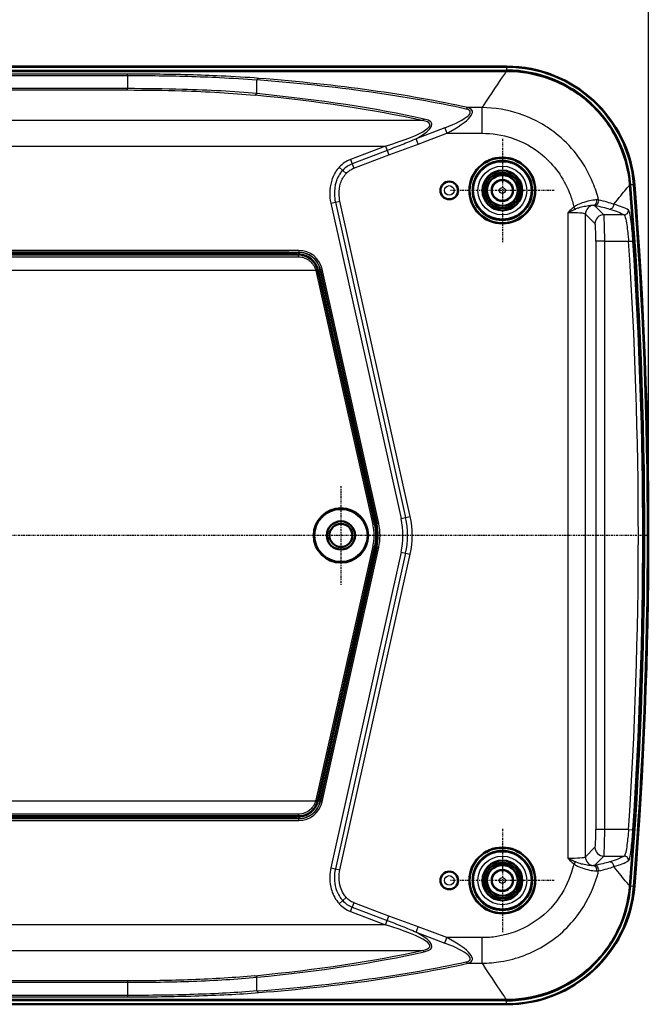
# Model space of a CAD drawing. Units: millimetres. Extents: x 1 to 840, y 1 to 593.
# Drawn here: x 192 to 263, y 423 to 534 of the extents above; entities that cross this region are included whole.
import ezdxf

# ---------------------------------------------------------------- set-up
doc = ezdxf.new("R2010")
doc.units = ezdxf.units.MM
doc.linetypes.add('CHAIN', pattern=[0.3543, 0.2362, -0.0295, 0.0591, -0.0295])
doc.linetypes.add('DASH_DOT', pattern=[0.37, 0.24, -0.06, 0.01, -0.06])
for name, color, linetype, lineweight in [('Bemaßung (ISO)', 1, 'Continuous', 25), ('Mittellinie (ISO)', 1, 'DASH_DOT', 25), ('Mittelpunktmarkierung (ISO)', 1, 'DASH_DOT', 25), ('Sichtbar (ISO)', 7, 'Continuous', 50), ('Sichtbar schmal (ISO)', 1, 'Continuous', 25)]:
    doc.layers.add(name, color=color, linetype=linetype, lineweight=lineweight)
doc.styles.add('3_5', font='isocpeur.ttf', dxfattribs={"width": 1.1})
doc.dimstyles.new('18-Bopla 3_5', dxfattribs={"dimtxt": 3.5, "dimasz": 2.5, "dimexe": 1, "dimexo": 0, "dimgap": 0.2, "dimtad": 1, "dimdec": 6, "dimrnd": 1e-08, "dimtxsty": '3_5', "dimcen": 0.09, "dimdle": 7, "dimclrd": 1, "dimclre": 1, "dimclrt": 5, "dimadec": 6, "dimazin": 2, "dimtfac": 0.714286, "dimtdec": 3, "dimtmove": 0, "dimatfit": 3, "dimfxl": 1, "dimtolj": 1, "dimlwd": 25, "dimlwe": 25, "dimarcsym": 0})

# ---------------------------------------------------------------- blocks, each defined once
blk = doc.blocks.new('*D16')
at = {"layer": 'Bemaßung (ISO)', "color": 1, "linetype": 'Continuous', "lineweight": 25}
for p, q in [((61.73, 475.58), (61.73, 538.58)), ((262.73, 475.58), (262.73, 538.58)), ((64.23, 537.58), (260.23, 537.58))]:
    blk.add_line(p, q, dxfattribs=at)
at = {"layer": 'Bemaßung (ISO)', "color": 1, "linetype": 'Continuous'}
for points in [[(64.23, 538), (64.23, 537.16), (61.73, 537.58)], [(260.23, 538), (260.23, 537.16), (262.73, 537.58)]]:
    blk.add_solid(points, dxfattribs=at)
at = {"layer": 'Defpoints', "color": 0, "linetype": 'Continuous'}
for p in [(262.73, 537.58), (61.73, 475.58), (262.73, 475.58)]:
    blk.add_point(p, dxfattribs=at)
at = {"layer": 'Bemaßung (ISO)', "color": 5, "linetype": 'Continuous', "lineweight": 25, "insert": (158.95, 537.78), "char_height": 3.5, "attachment_point": 7, "style": '3_5'}
blk.add_mtext('\\A1;201', dxfattribs=at)

msp = doc.modelspace()

# ---------------------------------------------------------------- linework, layer by layer
at = {"layer": 'Mittellinie (ISO)', "linetype": 'CHAIN'}
msp.add_line((262.5042017, 475.5788889), (61.876046, 475.5788889), dxfattribs=at)
at = {"layer": 'Mittelpunktmarkierung (ISO)', "linetype": 'CHAIN'}
for p, q in [((246.2252656, 520.4309932), (246.2252656, 508.7267845)), ((252.07737, 514.5788889), (240.3731613, 514.5788889)), ((227.9752656, 481.1507061), (227.9752656, 470.0070717)), ((233.5470828, 475.5788889), (222.4034485, 475.5788889)), ((246.2252656, 442.4309932), (246.2252656, 430.7267845)), ((252.07737, 436.5788889), (240.3731613, 436.5788889))]:
    msp.add_line(p, q, dxfattribs=at)
at = {"layer": 'Sichtbar (ISO)'}
for p, q in [((246.715639, 528.0788889), (77.7348922, 528.0788889)), ((246.6979171, 528.5788889), (77.7526142, 528.5788889)), ((152.3752656, 507.5538889), (222.0752656, 507.5538889)), ((223.1752656, 507.3288889), (151.2752656, 507.3288889)), ((231.8350217, 476.841084), (225.3703876, 505.5727913)), ((225.3703876, 445.5849865), (231.8350217, 474.3166938)), ((151.2752656, 443.8288889), (223.1752656, 443.8288889)), ((222.0752656, 443.6038889), (152.3752656, 443.6038889)), ((77.7348922, 423.0788889), (246.715639, 423.0788889)), ((77.7526142, 422.5788889), (246.6979171, 422.5788889))]:
    msp.add_line(p, q, dxfattribs=at)
for centre, radius in [((246.2252656, 514.5788889), 3.7244352), ((246.2252656, 514.5788889), 3.7), ((246.2252656, 514.5788889), 3.3521044), ((246.2252656, 514.5788889), 2.25), ((246.2252656, 514.5788889), 2), ((240.2252656, 514.5788889), 1), ((246.2252656, 514.5788889), 1.75), ((246.2252656, 514.5788889), 1.7412731), ((246.2252656, 514.5788889), 1.2), ((227.9752656, 475.5788889), 3.0718172), ((227.9752656, 475.5788889), 1.6), ((227.9752656, 475.5788889), 1.3), ((246.2252656, 436.5788889), 3.7244352), ((246.2252656, 436.5788889), 3.7), ((246.2252656, 436.5788889), 3.3521044), ((246.2252656, 436.5788889), 2.25), ((246.2252656, 436.5788889), 2), ((240.2252656, 436.5788889), 1), ((246.2252656, 436.5788889), 1.75), ((246.2252656, 436.5788889), 1.7412731), ((246.2252656, 436.5788889), 1.2)]:
    msp.add_circle(centre, radius, dxfattribs=at)
for centre, radius, start, end in [((246.6979171, 514.0788889), 14.5, 4.543623927, 90), ((-237.7747344, 475.5788889), 500, 355.454286826, 4.545713174), ((-237.7747344, 475.5788889), 500.5, 355.456376073, 4.543623927), ((222.0752656, 505.0788889), 2.475, 65.380022671, 90), ((223.1752656, 505.0788889), 2.25, 12.680383492, 90), ((226.2252656, 475.5788889), 5.75, 347.319616508, 12.680383492), ((223.1752656, 446.0788889), 2.25, 270, 347.319616508), ((222.0752656, 446.0788889), 2.475, 270, 294.619977329), ((246.6979171, 437.0788889), 14.5, 270, 355.456376073)]:
    msp.add_arc(centre, radius, start, end, dxfattribs=at)
for points, knots in [([(260.6524747, 515.2061172), (260.5079264, 517.0242311), (260.0097599, 518.7965612), (258.3624551, 522.0465534), (257.2306335, 523.4934009), (254.593719, 525.7696196), (253.1503553, 526.6229001), (250.0309261, 527.7823124), (248.3799632, 528.0788889), (246.715639, 528.0788889)], [0, 0, 0, 0, 0.5471553066, 0.5471553066, 1.0931342564, 1.0931342564, 1.5922498868, 1.5922498868, 2.0915527868, 2.0915527868, 2.0915527868, 2.0915527868]), ([(246.715639, 423.0788889), (248.5394408, 423.0788889), (250.3456476, 423.4350251), (253.7160309, 424.8195655), (255.2481235, 425.8332118), (257.7261681, 428.2814651), (258.6911082, 429.6525935), (260.0940859, 432.6702714), (260.5205677, 434.2925473), (260.6524747, 435.9516606)], [0, 0, 0, 0, 0.547140527, 0.547140527, 1.0931475102, 1.0931475102, 1.5922388128, 1.5922388128, 2.0915463616, 2.0915463616, 2.0915463616, 2.0915463616])]:
    msp.add_open_spline(points, degree=3, knots=knots, dxfattribs=at)
at = {"layer": 'Sichtbar schmal (ISO)'}
for p, q in [((246.6979171, 528.4889728), (77.7526142, 528.4889728)), ((77.7526142, 528.189384), (246.6979171, 528.189384)), ((203.8483748, 527.7349303), (120.6021565, 527.7349303)), ((203.8483748, 527.5798062), (203.8483748, 527.7349303)), ((246.6979171, 528.5788889), (246.6979171, 528.4889728)), ((246.6979171, 528.4889728), (246.6979171, 528.189384)), ((120.6021565, 527.5798062), (203.8483748, 527.5798062)), ((203.8483748, 527.5798062), (203.8483748, 526.0899388)), ((218.46696, 525.5258914), (218.46696, 527.0727929)), ((203.8483748, 526.0899388), (120.6021565, 526.0899388)), ((120.6021565, 525.936827), (203.8483748, 525.936827)), ((203.8483748, 525.936827), (203.8483748, 526.0899388)), ((243.935411, 523.939106), (242.3434446, 523.939106)), ((243.935411, 521.0445999), (243.935411, 523.939106)), ((237.1680795, 522.4934501), (87.2824517, 522.4934501)), ((239.7110154, 521.6581011), (236.4934263, 520.4313953)), ((236.7273237, 519.817894), (239.9449127, 521.0445999)), ((239.7110154, 521.6581011), (239.9449127, 521.0445999)), ((239.9449127, 521.0445999), (243.935411, 521.0445999)), ((236.7273237, 519.817894), (236.4934263, 520.4313953)), ((91.4251422, 519.5989043), (233.025389, 519.5989043)), ((233.025389, 519.5989043), (229.0553468, 518.0853257)), ((233.2138926, 519.1044689), (229.2438503, 517.5908902)), ((233.025389, 519.5989043), (233.2138926, 519.1044689)), ((233.2138926, 519.1044689), (233.4023961, 518.6100334)), ((229.0553468, 518.0853257), (229.2438503, 517.5908902)), ((229.2438503, 517.5908902), (229.4323538, 517.0964548)), ((229.4323538, 517.0964548), (233.4023961, 518.6100334)), ((227.7853314, 517.2125309), (228.1748447, 516.8543698)), ((228.1748447, 516.8543698), (228.5643581, 516.4962087)), ((261.0627145, 515.2204285), (260.7640672, 515.1966956)), ((261.0627145, 515.2204285), (261.152348, 515.2275514)), ((226.8325187, 513.152542), (227.3490259, 513.2675219)), ((226.8325187, 513.152542), (234.7732079, 477.4817497)), ((227.3490259, 513.2675219), (227.865533, 513.3825017)), ((227.3490259, 513.2675219), (235.289715, 477.5967296)), ((235.8062222, 477.7117094), (227.865533, 513.3825017)), ((253.6185903, 512.0610819), (253.6185903, 439.0966959)), ((254.4849368, 512.482684), (254.3053015, 512.7003446)), ((257.6973117, 511.8278838), (256.639853, 512.8853424)), ((255.6158494, 439.2456908), (255.6158494, 511.912087)), ((255.6158494, 511.912087), (256.6986821, 510.8292543)), ((259.9910982, 511.8278838), (257.6973117, 511.8278838)), ((257.7966416, 508.8319952), (256.7980121, 508.8319952)), ((256.7980121, 508.8319952), (256.7980121, 442.3257826)), ((257.7966416, 442.3257826), (257.7966416, 508.8319952)), ((257.7966416, 508.8319952), (260.4916725, 508.8319952)), ((260.4916725, 508.8319952), (260.989479, 508.8652176)), ((223.2126836, 507.8033317), (151.2378476, 507.8033317)), ((151.2378476, 507.6033394), (223.2126836, 507.6033394)), ((222.0744957, 507.5780238), (222.0503608, 507.5538889)), ((223.2126836, 507.6033394), (223.1944465, 507.5805962)), ((223.2126836, 507.8033317), (223.2126836, 507.6033394)), ((223.2933052, 507.5786639), (223.2853983, 507.3788284)), ((223.1752656, 507.2802357), (151.2752656, 507.2802357)), ((151.2752656, 507.0845681), (223.1752656, 507.0845681)), ((223.1752656, 507.3288889), (223.1752656, 507.2802357)), ((223.1752656, 507.0845681), (223.1752656, 507.2802357)), ((149.3376427, 505.5788889), (225.1128886, 505.5788889)), ((225.3065153, 505.6288539), (225.1128886, 505.5788889)), ((225.322646, 505.5620495), (225.1275538, 505.5181537)), ((225.1275538, 505.5181537), (231.5921879, 476.7864464)), ((225.322646, 505.5620495), (225.3703876, 505.5727913)), ((231.7872802, 476.8303422), (225.322646, 505.5620495)), ((225.634644, 505.6238987), (225.4394297, 505.5804439)), ((225.4394297, 505.5804439), (231.7152073, 477.3874004)), ((225.634644, 505.6238987), (225.6528629, 505.646619)), ((231.9104216, 477.4308552), (225.634644, 505.6238987)), ((225.6528629, 505.646619), (225.8480772, 505.6900737)), ((225.6528629, 505.646619), (232.0569797, 476.8770297)), ((232.252194, 476.9204845), (225.8480772, 505.6900737)), ((234.7732079, 477.4817497), (235.289715, 477.5967296)), ((235.289715, 477.5967296), (235.8062222, 477.7117094)), ((231.7872802, 476.8303422), (231.5921879, 476.7864464)), ((231.7152073, 477.3874004), (231.9104216, 477.4308552)), ((231.8350217, 476.841084), (231.7872802, 476.8303422)), ((232.0569797, 476.8770297), (232.0346763, 476.872065)), ((232.252194, 476.9204845), (232.0569797, 476.8770297)), ((231.5921879, 474.3713314), (225.1275538, 445.6396241)), ((225.322646, 445.5957283), (231.7872802, 474.3274356)), ((232.0569797, 474.2807481), (225.6528629, 445.5111588)), ((225.8480772, 445.4677041), (232.252194, 474.2372933)), ((231.7872802, 474.3274356), (231.5921879, 474.3713314)), ((231.8350217, 474.3166938), (231.7872802, 474.3274356)), ((232.0569797, 474.2807481), (232.0346763, 474.2857128)), ((232.252194, 474.2372933), (232.0569797, 474.2807481)), ((231.7152073, 473.7703774), (225.4394297, 445.5773339)), ((225.634644, 445.5338791), (231.9104216, 473.7269226)), ((234.7732079, 473.6760281), (226.8325187, 438.0052358)), ((235.289715, 473.5610482), (227.3490259, 437.8902559)), ((227.865533, 437.7752761), (235.8062222, 473.4460684)), ((231.9104216, 473.7269226), (231.7152073, 473.7703774)), ((234.7732079, 473.6760281), (235.289715, 473.5610482)), ((235.289715, 473.5610482), (235.8062222, 473.4460684)), ((149.3376427, 445.5788889), (225.1128886, 445.5788889)), ((225.3065153, 445.5289239), (225.1128886, 445.5788889)), ((225.322646, 445.5957283), (225.1275538, 445.6396241)), ((225.3703876, 445.5849865), (225.322646, 445.5957283)), ((225.634644, 445.5338791), (225.4394297, 445.5773339)), ((225.6528629, 445.5111588), (225.634644, 445.5338791)), ((225.8480772, 445.4677041), (225.6528629, 445.5111588)), ((223.2126836, 443.5544384), (151.2378476, 443.5544384)), ((151.2378476, 443.354446), (223.2126836, 443.354446)), ((223.1752656, 444.0732097), (151.2752656, 444.0732097)), ((151.2752656, 443.8775421), (223.1752656, 443.8775421)), ((222.0503608, 443.6038889), (222.0744957, 443.579754)), ((223.1752656, 443.8775421), (223.1752656, 444.0732097)), ((223.1752656, 443.8775421), (223.1752656, 443.8288889)), ((223.1944465, 443.5771815), (223.2126836, 443.5544384)), ((223.2126836, 443.354446), (223.2126836, 443.5544384)), ((223.2853983, 443.7789494), (223.2933052, 443.5791139)), ((257.7966416, 442.3257826), (256.7980121, 442.3257826)), ((260.4916725, 442.3257826), (257.7966416, 442.3257826)), ((260.4916725, 442.3257826), (260.989479, 442.2925602)), ((256.6986821, 440.3285235), (255.6158494, 439.2456908)), ((254.4849368, 438.6750938), (254.3053015, 438.4574332)), ((256.639853, 438.2724353), (257.6973117, 439.329894)), ((257.6973117, 439.329894), (259.9910982, 439.329894)), ((226.8325187, 438.0052358), (227.3490259, 437.8902559)), ((227.3490259, 437.8902559), (227.865533, 437.7752761)), ((260.7640672, 435.9610822), (261.0627145, 435.9373493)), ((261.152348, 435.9302263), (261.0627145, 435.9373493)), ((228.1748447, 434.303408), (227.7853314, 433.9452469)), ((228.5643581, 434.6615691), (228.1748447, 434.303408)), ((229.0553468, 433.0724521), (229.2438503, 433.5668875)), ((229.0553468, 433.0724521), (233.025389, 431.5588735)), ((229.4323538, 434.061323), (229.2438503, 433.5668875)), ((229.2438503, 433.5668875), (233.2138926, 432.0533089)), ((233.4023961, 432.5477444), (229.4323538, 434.061323)), ((233.025389, 431.5588735), (233.2138926, 432.0533089)), ((233.2138926, 432.0533089), (233.4023961, 432.5477444)), ((233.025389, 431.5588735), (91.4251422, 431.5588735)), ((236.4934263, 430.7263825), (236.7273237, 431.3398838)), ((239.9449127, 430.1131779), (236.7273237, 431.3398838)), ((236.4934263, 430.7263825), (239.7110154, 429.4996767)), ((239.7110154, 429.4996767), (239.9449127, 430.1131779)), ((243.935411, 430.1131779), (239.9449127, 430.1131779)), ((243.935411, 427.2186718), (243.935411, 430.1131779)), ((87.2824517, 428.6643277), (237.1680795, 428.6643277)), ((242.3434446, 427.2186718), (243.935411, 427.2186718)), ((203.8483748, 425.2209508), (120.6021565, 425.2209508)), ((203.8483748, 425.2209508), (203.8483748, 425.067839)), ((218.46696, 424.0849849), (218.46696, 425.6318864)), ((120.6021565, 425.067839), (203.8483748, 425.067839)), ((203.8483748, 425.067839), (203.8483748, 423.5779716)), ((246.6979171, 422.9683938), (77.7526142, 422.9683938)), ((203.8483748, 423.5779716), (120.6021565, 423.5779716)), ((120.6021565, 423.4228475), (203.8483748, 423.4228475)), ((203.8483748, 423.5779716), (203.8483748, 423.4228475)), ((246.6979171, 422.668805), (246.6979171, 422.9683938)), ((77.7526142, 422.668805), (246.6979171, 422.668805)), ((246.6979171, 422.668805), (246.6979171, 422.5788889))]:
    msp.add_line(p, q, dxfattribs=at)
for centre, radius in [((246.2252656, 514.5788889), 3.2543254), ((246.2252656, 514.5788889), 2.7543444), ((240.2252656, 514.5788889), 0.9898009), ((246.2252656, 514.5788889), 1.1327422), ((240.2252656, 514.5788889), 0.5422661), ((246.2252656, 514.5788889), 0.3327727), ((227.9752656, 475.5788889), 3.0508651), ((227.9752656, 475.5788889), 2.9508689), ((246.2252656, 436.5788889), 3.2543254), ((246.2252656, 436.5788889), 2.7543444), ((240.2252656, 436.5788889), 0.9898009), ((246.2252656, 436.5788889), 1.1327422), ((240.2252656, 436.5788889), 0.5422661), ((246.2252656, 436.5788889), 0.3327727)]:
    msp.add_circle(centre, radius, dxfattribs=at)
for centre, radius, start, end in [((246.6979171, 514.0788889), 14.4100839, 4.543623927, 90), ((246.6979171, 514.0788889), 14.1104951, 4.543623927, 90), ((-237.7747344, 475.5788889), 500.1104951, 355.456376073, 4.543623927), ((-237.7747344, 475.5788889), 500.4100839, 355.456376073, 4.543623927), ((-237.7747344, 475.5788889), 499.3747904, 356.181878742, 3.818121258), ((-237.7747344, 475.5788889), 499.8737042, 356.181878742, 3.818121258), ((223.1752656, 505.0788889), 2.0010954, 12.680383492, 14.469414606), ((223.1752656, 505.0788889), 2.2010649, 12.680383492, 14.469414606), ((226.2252656, 475.5788889), 9.2863299, 347.45, 12.55), ((226.2252656, 475.5788889), 9.8154802, 347.45, 12.55), ((226.2252656, 475.5788889), 5.5010954, 347.319616508, 12.680383492), ((227.9752656, 475.5788889), 4.1542601, 25.806867849, 25.989688846), ((226.2252656, 475.5788889), 5.7010649, 347.319616508, 12.680383492), ((227.9752656, 475.5788889), 4.0838568, 339.176726539, 20.823273461), ((226.2252656, 475.5788889), 5.9744505, 347.450555636, 12.549444364), ((226.2252656, 475.5788889), 6.1744428, 347.450555636, 12.549444364), ((226.2252656, 475.5788889), 8.7571797, 347.45, 12.55), ((227.9752656, 475.5788889), 4.1542601, 334.010311154, 334.193132151), ((223.1752656, 446.0788889), 2.0010954, 345.530585394, 347.319616508), ((223.1752656, 446.0788889), 2.2010649, 345.530585394, 347.319616508), ((246.6979171, 437.0788889), 14.1104951, 270, 355.456376073), ((246.6979171, 437.0788889), 14.4100839, 270, 355.456376073)]:
    msp.add_arc(centre, radius, start, end, dxfattribs=at)
for centre, major_axis, ratio, start_param, end_param in [((218.7008574, 526.4592916), (0.0631769, 0.7975015), 0.5245636697, 0.1498853915, 0.7356530835), ((-128.3899292, 406.3602722), (397.6861218, 100.6630543), 0.1719816942, 0.3308152571, 0.4693193576), ((-128.1560319, 405.7467709), (397.6764377, 101.3630173), 0.1729747903, 0.330259425, 0.4687635255), ((218.2330627, 526.1393927), (-0.0786691, -0.7961226), 0.5398004894, 0.1810542047, 0.7460008617), ((-133.3946203, 405.1332696), (398.0128976, 100.7457684), 0.1719816942, 0.3308654781, 0.4446297974), ((-133.6285177, 405.7467709), (398.0224049, 100.0464884), 0.1709868448, 0.3314177011, 0.4451820205), ((235.4119396, 521.6581011), (7.1890671, 1.8197101), 0.1719816942, 5.3091841522, 6.6140005643), ((235.645837, 521.0445999), (7.1736194, 2.5391652), 0.2227185888, 5.2740185261, 6.5788349382), ((242.3434446, 523.1672377), (0.1717305, 0.7813505), 0.6189032504, 0.3412314165, 0.8144921713), ((225.5997128, 519.5989043), (12.4245658, 2.4539941), 0.1388912139, 5.3252632844, 6.6301299175), ((225.8336102, 518.985403), (12.4174796, 3.1431356), 0.1719816942, 5.6995473164, 6.6140507852), ((237.1680795, 523.265329), (-0.1716794, -0.7813618), 0.6188651547, 0.3411523858, 0.8144516689), ((230.4982547, 513.6802695), (-1.0095826, 4.5351995), 0.817870446, 0.1190311016, 0.5177053029), ((256.4616062, 513.4017915), (-0.0077341, -0.4999402), 0.8982038938, 0.1309286785, 1.7971127395), ((256.6328166, 513.3859873), (-0.0921064, -0.4914432), 0.9629861962, 0.1961481359, 1.9736804378), ((256.639853, 513.3846572), (-0.0936296, -0.4911553), 0.9629971542, 0.1954298057, 1.9761337167), ((253.6185903, 511.9038586), (2, 0), 0.0786116689, 0.0523598776, 1.5707963268), ((256.6144789, 511.912087), (-0.7071068, -0.7071068), 0.9972646886, 4.0305929321, 5.4964176159), ((258.3419195, 512.9812302), (-0.1447475, -0.4785898), 0.9840058174, 0.2981969527, 1.9343522477), ((259.9910982, 512.3271986), (-0.248623, -0.4338048), 0.9944916824, 0.5228079169, 2.162351321), ((257.6973117, 510.8292543), (-0.7071068, -0.7071068), 0.9972646886, 3.9283603449, 5.4964176159), ((257.6918261, 508.8319952), (0, 3), 0.0349385195, 4.7123889804, 6.2308254296), ((256.6931965, 508.8319952), (0, -2), 0.0524077793, 1.5707963268, 3.089232776), ((222.0742977, 505.077921), (1.7679123, 1.7679123), 0.9999177592, 0.3351341422, 0.7853600872), ((223.1944465, 507.3806039), (-0.0001015, 0.2), 0.0580546798, 4.8310324369, 6.2744439174), ((223.2125188, 505.1032289), (1.6891903, 2.1065489), 0.9999374417, 5.6073322381, 6.9590383763), ((223.2125188, 505.1032289), (1.5640808, 1.9505278), 0.9999274334, 5.6073322381, 6.9590383763), ((223.1943243, 505.0805391), (1.5640495, 1.9504887), 0.9999474502, 5.6073322381, 6.9194926777), ((222.0742977, 505.077921), (1.7679123, 1.7679123), 0.9999177592, 0.2908689914, 0.2908914474), ((222.0742977, 505.077921), (1.8386176, 1.8386176), 0.9999238505, 0.2530144943, 0.3009088944), ((223.1943243, 505.0805391), (1.4389399, 1.7944676), 0.9999374417, 5.6073322381, 6.9194926777), ((222.0742977, 505.077921), (1.8386176, 1.8386176), 0.9999238505, 0.2083931061, 0.2084754944), ((231.8394619, 476.8286102), (0.1952334, 0.0434042), 0.030601489, 0.0087307353, 1.2570359327), ((231.8394619, 474.3291676), (0.1952334, -0.0434042), 0.030601489, 5.0261493745, 6.2744545719), ((223.2125188, 446.0545489), (1.5640808, -1.9505278), 0.9999274334, 5.6073322381, 6.9590383763), ((223.2125188, 446.0545489), (1.6891903, -2.1065489), 0.9999374417, 5.6073322381, 6.9590383763), ((223.1943243, 446.0772387), (1.4389399, -1.7944676), 0.9999374417, 5.6468779366, 6.9590383763), ((223.1943243, 446.0772387), (1.5640495, -1.9504887), 0.9999474502, 5.6468779366, 6.9590383763), ((222.0742977, 446.0798568), (1.7679123, -1.7679123), 0.9999177592, 5.49782522, 5.948051165), ((223.1944465, 443.7771739), (-0.0001015, -0.2), 0.0580546798, 0.0087413898, 1.4521528702), ((222.0742977, 446.0798568), (1.7679123, -1.7679123), 0.9999177592, 5.9922938452, 5.9923060206), ((222.0742977, 446.0798568), (1.8386176, -1.8386176), 0.9999238505, 5.9822764128, 6.0301708129), ((222.0742977, 446.0798568), (1.8386176, -1.8386176), 0.9999238505, 6.0747096999, 6.0747291587), ((256.6931965, 442.3257826), (0, -2), 0.0524077793, 0.0523598776, 1.5707963268), ((257.6918261, 442.3257826), (0, 3), 0.0349385195, 3.1939525311, 4.7123889804), ((257.6973117, 440.3285235), (-0.7071068, 0.7071068), 0.9972646886, 0.7867676913, 2.3548249623), ((253.6185903, 439.2539192), (-2, 0), 0.0786116689, 1.5707963268, 3.089232776), ((256.6144789, 439.2456908), (0.7071068, -0.7071068), 0.9972646886, 3.9283603449, 5.3941850287), ((258.3419195, 438.1765475), (-0.1447475, 0.4785898), 0.9840058174, 4.3488330595, 5.9849883545), ((259.9910982, 438.8305792), (-0.248623, 0.4338048), 0.9944916824, 4.1208339871, 5.7603773912), ((256.4616062, 437.7559863), (-0.0077341, 0.4999402), 0.8982038938, 4.4860725677, 6.1522566287), ((256.6328166, 437.7717905), (-0.0921064, 0.4914432), 0.9629861962, 4.3095048694, 6.0870371713), ((256.639853, 437.7731206), (-0.0936296, 0.4911553), 0.9629971542, 4.3070515904, 6.0877555015), ((230.4982547, 437.4775083), (-1.0095826, -4.5351995), 0.817870446, 5.7654800043, 6.1641542056), ((225.5997128, 431.5588735), (12.4245658, -2.4539941), 0.1388912139, 5.9362406969, 7.24110733), ((225.8336102, 432.1723747), (12.4174796, -3.1431356), 0.1719816942, 5.9523198291, 6.8668232979), ((235.645837, 430.1131779), (7.1736194, -2.5391652), 0.2227185888, 5.9875356761, 7.2923520883), ((-133.6285177, 545.4110069), (398.0224049, -100.0464884), 0.1709868448, 5.8380032867, 5.951767606), ((237.1680795, 427.8924488), (-0.1716794, 0.7813618), 0.6188651547, 5.4687336383, 5.9420329214), ((235.4119396, 429.4996767), (7.1890671, -1.8197101), 0.1719816942, 5.9523700501, 7.2571864622), ((-133.3946203, 546.0245082), (398.0128976, -100.7457684), 0.1719816942, 5.8385555097, 5.9523198291), ((-128.3899292, 544.7975056), (397.6861218, -100.6630543), 0.1719816942, 5.8138659496, 5.9523700501), ((-128.1560319, 545.4110069), (397.6764377, -101.3630173), 0.1729747903, 5.8144217817, 5.9529258822), ((242.3434446, 427.9905401), (0.1717305, -0.7813505), 0.6189032504, 5.4686931359, 5.9419538907), ((218.2330627, 425.0183851), (-0.0786691, 0.7961226), 0.5398004894, 5.5371844454, 6.1021311025), ((218.7008574, 424.6984862), (0.0631769, -0.7975015), 0.5245636697, 5.5475322237, 6.1332999157)]:
    msp.add_ellipse(centre, major_axis=major_axis, ratio=ratio, start_param=start_param, end_param=end_param, dxfattribs=at)
for points, knots in [([(218.7008574, 527.2528004), (217.3393494, 527.3613661), (215.9133209, 527.4478502), (212.0682698, 527.6254299), (209.5666961, 527.6886942), (205.9666584, 527.7291288), (204.907526, 527.7349303), (203.8483748, 527.7349303)], [0, 0, 0, 0, 0.4812613117, 0.4812613117, 1.2512794105, 1.2512794105, 1.5690247657, 1.5690247657, 1.5690247657, 1.5690247657]), ([(246.715639, 528.0788889), (246.6174535, 527.958871), (246.4806617, 527.7746127), (246.3058938, 527.5270149), (245.8113759, 526.8264197), (245.0113668, 525.6168519), (243.935411, 523.939106)], [-7.2570420809, -7.2570420809, -7.2570420809, -7.2570420809, -6.6469846648, -6.6469846648, -6.6469846648, -4.920784218, -4.920784218, -4.920784218, -4.920784218]), ([(203.8483748, 527.5798062), (204.8908464, 527.5798062), (205.9332996, 527.5736226), (209.4766438, 527.5306097), (211.9388226, 527.4633036), (215.7233217, 527.2765377), (217.1268931, 527.1859063), (218.46696, 527.0727929)], [-1.5690247657, -1.5690247657, -1.5690247657, -1.5690247657, -1.2512794105, -1.2512794105, -0.4812613117, -0.4812613117, 0, 0, 0, 0]), ([(218.46696, 525.5258914), (215.8937623, 525.7660003), (213.0598611, 525.9177577), (208.0472087, 526.0620851), (205.9481356, 526.0899388), (203.8483748, 526.0899388)], [-1.526613351, -1.526613351, -1.526613351, -1.526613351, -0.619849402, -0.619849402, 0, 0, 0, 0]), ([(203.8483748, 525.936827), (205.9145395, 525.936827), (207.9800273, 525.9074431), (212.9124773, 525.7560346), (215.7010361, 525.597196), (218.2330627, 525.3486365)], [0, 0, 0, 0, 0.619849402, 0.619849402, 1.526613351, 1.526613351, 1.526613351, 1.526613351]), ([(257.1042906, 513.4970734), (256.9410601, 514.1597701), (256.7292898, 514.8116955), (255.6281592, 517.5051368), (254.2746334, 519.3671563), (251.258588, 521.8730147), (249.7598694, 522.7042032), (246.8003574, 523.6897576), (245.36646, 523.925528), (243.935411, 523.939106)], [-1.4262478484, -1.4262478484, -1.4262478484, -1.4262478484, -1.2639970596, -1.2639970596, -0.7365688766, -0.7365688766, -0.3396360683, -0.3396360683, 0, 0, 0, 0]), ([(243.935411, 521.0445999), (245.0675312, 521.0445999), (246.2000326, 520.8674477), (248.533773, 520.1046844), (249.7131471, 519.4541019), (252.0806133, 517.482064), (253.1378516, 516.0104381), (253.9659945, 513.9317266), (254.1139094, 513.4746352), (254.2315757, 513.0100465)], [0, 0, 0, 0, 0.3396360683, 0.3396360683, 0.7365688766, 0.7365688766, 1.2639970596, 1.2639970596, 1.4077722042, 1.4077722042, 1.4077722042, 1.4077722042]), ([(236.4934263, 520.4313953), (235.9717783, 520.1910242), (235.425493, 519.967211), (234.3248427, 519.5297621), (233.7691451, 519.3161589), (233.2138926, 519.1044689)], [-0.35376273325, -0.35376273325, -0.35376273325, -0.35376273325, -0.17688136662, -0.17688136662, 0, 0, 0, 0]), ([(233.4023961, 518.6100334), (233.9533197, 518.820073), (234.5074052, 519.0217405), (235.6187353, 519.4160459), (236.1764, 519.6078544), (236.7273237, 519.817894)], [0, 0, 0, 0, 0.17688136662, 0.17688136662, 0.35376273325, 0.35376273325, 0.35376273325, 0.35376273325]), ([(229.2438503, 517.5908902), (229.0412932, 517.5136653), (228.8498358, 517.4114486), (228.4898007, 517.1632063), (228.3228856, 517.0153696), (228.1748447, 516.8543698)], [-0.10648559056, -0.10648559056, -0.10648559056, -0.10648559056, -0.05463000117, -0.05463000117, 0, 0, 0, 0]), ([(227.7853314, 517.2125309), (227.6252173, 517.0384009), (227.481275, 516.8472323), (227.155014, 516.3198113), (227.002985, 515.9692309), (226.7778219, 515.1957527), (226.7167589, 514.7681969), (226.7037513, 513.9476872), (226.74526, 513.5445215), (226.8325187, 513.152542)], [-1.01521137615, -1.01521137615, -1.01521137615, -1.01521137615, -0.94424518995, -0.94424518995, -0.83069929202, -0.83069929202, -0.70395527705, -0.70395527705, -0.58451545206, -0.58451545206, -0.58451545206, -0.58451545206]), ([(228.1748447, 516.8543698), (227.8270256, 516.4761037), (227.5852497, 516.024546), (227.2879711, 515.0959481), (227.2274533, 514.6173322), (227.2482176, 513.848808), (227.2849935, 513.555165), (227.3490259, 513.2675219)], [-0.33133676891, -0.33133676891, -0.33133676891, -0.33133676891, -0.20368914447, -0.20368914447, -0.07834197864, -0.07834197864, 0, 0, 0, 0]), ([(227.865533, 513.3825017), (227.8087895, 513.6374022), (227.776242, 513.8976274), (227.7579032, 514.5763793), (227.8118227, 514.996762), (228.0689439, 515.7999218), (228.2763591, 516.1829993), (228.5643581, 516.4962087)], [0, 0, 0, 0, 0.07834197864, 0.07834197864, 0.20368914447, 0.20368914447, 0.33133676891, 0.33133676891, 0.33133676891, 0.33133676891]), ([(228.5643581, 516.4962087), (228.6876144, 516.6302545), (228.8249589, 516.7515576), (229.1171818, 516.9530437), (229.2708417, 517.0348783), (229.4323538, 517.0964548)], [0, 0, 0, 0, 0.05463000117, 0.05463000117, 0.10648559056, 0.10648559056, 0.10648559056, 0.10648559056]), ([(258.8335457, 513.018294), (259.4098006, 513.7465947), (259.8675411, 514.3099681), (260.2002871, 514.7008453), (260.3932107, 514.9274729), (260.5441748, 515.0961782), (260.6524747, 515.2061172)], [5.5947850783, 5.5947850783, 5.5947850783, 5.5947850783, 6.6469846648, 6.6469846648, 6.6469846648, 7.2570420809, 7.2570420809, 7.2570420809, 7.2570420809]), ([(256.900939, 513.5072032), (256.7439399, 513.5043585), (256.5308494, 513.4828511), (256.0298134, 513.3918991), (255.7442315, 513.3242757), (255.2086248, 513.1532034), (254.9651365, 513.0618652), (254.5819669, 512.8755041), (254.437244, 512.7946084), (254.3053015, 512.7003446)], [0, 0, 0, 0, 0.09002249611, 0.09002249611, 0.17712371353, 0.17712371353, 0.24412465, 0.24412465, 0.28600023529, 0.28600023529, 0.28600023529, 0.28600023529]), ([(257.1042906, 513.4970734), (257.0790072, 513.5004694), (257.0492559, 513.5033524), (256.9812981, 513.507102), (256.9430917, 513.5079669), (256.900939, 513.5072032)], [-0.048340339069, -0.048340339069, -0.048340339069, -0.048340339069, -0.024170169535, -0.024170169535, 0, 0, 0, 0]), ([(258.8335457, 513.018294), (258.6064797, 513.0976377), (258.351638, 513.177321), (257.7800547, 513.3365067), (257.4637475, 513.4160075), (257.1114291, 513.4954749)], [-0.79237357435, -0.79237357435, -0.79237357435, -0.79237357435, -0.39618678717, -0.39618678717, -0.00265700569, -0.00265700569, -0.00265700569, -0.00265700569]), ([(254.3053015, 512.7003446), (254.1847011, 512.6008131), (254.0682892, 512.4962987), (253.8405156, 512.2817158), (253.7291593, 512.1716509), (253.6185903, 512.0610819)], [0.000000000002, 0.000000000002, 0.000000000002, 0.000000000002, 0.046910435332, 0.046910435332, 0.093820870662, 0.093820870662, 0.093820870662, 0.093820870662]), ([(253.6185903, 512.0610819), (253.7660156, 512.1347946), (253.9135428, 512.2077343), (254.2035512, 512.3491871), (254.3459689, 512.4177035), (254.4849368, 512.482684)], [-0.093820870662, -0.093820870662, -0.093820870662, -0.093820870662, -0.046910435332, -0.046910435332, -0.000000000002, -0.000000000002, -0.000000000002, -0.000000000002]), ([(254.4849368, 512.482684), (254.6089895, 512.5406902), (254.7415612, 512.5889482), (255.0810022, 512.6975412), (255.2856601, 512.7479114), (255.7147085, 512.8382765), (255.9277703, 512.8703418), (256.2812926, 512.9075976), (256.4195742, 512.9116459), (256.5125638, 512.9052234)], [-0.28600023529, -0.28600023529, -0.28600023529, -0.28600023529, -0.24412465, -0.24412465, -0.17712371353, -0.17712371353, -0.09002249611, -0.09002249611, 0, 0, 0, 0]), ([(256.5125638, 512.9052234), (256.5374614, 512.9035681), (256.5602038, 512.9009316), (256.6010275, 512.8945068), (256.6191087, 512.8907193), (256.63471, 512.8866813)], [0, 0, 0, 0, 0.024170169535, 0.024170169535, 0.048340339069, 0.048340339069, 0.048340339069, 0.048340339069]), ([(256.639853, 512.8853424), (256.9871351, 512.8191396), (257.2993864, 512.7524361), (257.8644018, 512.6178788), (258.1167422, 512.5500194), (258.3419195, 512.4819155)], [0.00265700569, 0.00265700569, 0.00265700569, 0.00265700569, 0.39618678717, 0.39618678717, 0.79237357435, 0.79237357435, 0.79237357435, 0.79237357435]), ([(258.3419195, 512.4819155), (258.7002296, 512.3735461), (259.0169907, 512.2648004), (259.5668744, 512.0467314), (259.7999971, 511.937408), (259.9910982, 511.8278838)], [0, 0, 0, 0, 0.6304264302, 0.6304264302, 1.2608528604, 1.2608528604, 1.2608528604, 1.2608528604]), ([(260.4878503, 512.363872), (260.2961604, 512.4734761), (260.0623157, 512.5828722), (259.5107229, 512.8010715), (259.1929747, 512.9098749), (258.8335457, 513.018294)], [-1.2608528604, -1.2608528604, -1.2608528604, -1.2608528604, -0.6304264302, -0.6304264302, 0, 0, 0, 0]), ([(260.989479, 508.8652176), (260.9749586, 509.0827917), (260.9589557, 509.3002739), (260.9141792, 509.8557204), (260.8835065, 510.1875392), (260.8083656, 510.8947968), (260.7625198, 511.2529918), (260.6552658, 511.9218684), (260.5932875, 512.1846116), (260.5195888, 512.3336348), (260.503433, 512.3549621), (260.4878503, 512.363872)], [0, 0, 0, 0, 0.06535212616, 0.06535212616, 0.16991552802, 0.16991552802, 0.30584795043, 0.30584795043, 0.48256009958, 0.48256009958, 0.53380849396, 0.53380849396, 0.53380849396, 0.53380849396]), ([(259.9910982, 511.8278838), (260.0066331, 511.8202523), (260.0227412, 511.8019879), (260.0962306, 511.6743726), (260.1580548, 511.4493829), (260.265074, 510.8766242), (260.3108301, 510.5699037), (260.3858405, 509.9642846), (260.4164659, 509.6801513), (260.4611826, 509.2045286), (260.4771666, 509.0183011), (260.4916725, 508.8319952)], [-0.53380849396, -0.53380849396, -0.53380849396, -0.53380849396, -0.48256009958, -0.48256009958, -0.30584795043, -0.30584795043, -0.16991552802, -0.16991552802, -0.06535212616, -0.06535212616, 0, 0, 0, 0]), ([(223.1944465, 507.5805962), (223.1197058, 507.5805583), (223.045131, 507.580476), (222.8681814, 507.5802075), (222.7666359, 507.5799939), (222.666514, 507.5797489), (222.5663921, 507.5795038), (222.4673181, 507.5792262), (222.2702739, 507.5786404), (222.1723136, 507.5783321), (222.0744957, 507.5780238)], [-0.11544143183, -0.11544143183, -0.11544143183, -0.11544143183, -0.09299678537, -0.09299678537, -0.06179640954, -0.06179640954, -0.06179640954, -0.03059603372, -0.03059603372, 0.00060434211, 0.00060434211, 0.00060434211, 0.00060434211]), ([(222.0744957, 507.5780238), (222.1808187, 507.5781266), (222.2872592, 507.5734839), (222.4977537, 507.5551573), (222.6017833, 507.5414855), (222.7036041, 507.5239625), (222.805425, 507.5064395), (222.9054008, 507.4849992), (223.0721102, 507.443137), (223.1401339, 507.4241697), (223.2059638, 507.4042828)], [-0.00060434211, -0.00060434211, -0.00060434211, -0.00060434211, 0.03059603372, 0.03059603372, 0.06179640954, 0.06179640954, 0.06179640954, 0.09299678537, 0.09299678537, 0.11544143183, 0.11544143183, 0.11544143183, 0.11544143183]), ([(225.3065153, 505.6288539), (225.2721597, 505.7619901), (225.22507, 505.8925656), (225.1662159, 506.0174369), (225.1073618, 506.1423082), (225.0367877, 506.2615076), (224.9557869, 506.3729842), (224.8342856, 506.5401992), (224.6894048, 506.6900456), (224.5251501, 506.8176073), (224.4703985, 506.8601278), (224.4134836, 506.9001638), (224.3549687, 506.9373201), (224.2379388, 507.0116326), (224.1145593, 507.074492), (223.9861904, 507.1253754), (223.8578214, 507.1762588), (223.7244409, 507.2151198), (223.5881792, 507.2411497), (223.4519174, 507.2671796), (223.3127613, 507.2802357), (223.1752656, 507.2802357)], [-2.6251179459, -2.6251179459, -2.6251179459, -2.6251179459, -2.2501010965, -2.2501010965, -2.2501010965, -1.8750842471, -1.8750842471, -1.8750842471, -1.312558973, -1.312558973, -1.312558973, -1.1250505483, -1.1250505483, -1.1250505483, -0.7500336988, -0.7500336988, -0.7500336988, -0.3750168494, -0.3750168494, -0.3750168494, 0, 0, 0, 0]), ([(223.1752656, 507.0845681), (223.3002712, 507.0845681), (223.4267731, 507.0725719), (223.550658, 507.0488665), (223.6745429, 507.025161), (223.7958108, 506.9897462), (223.9125252, 506.9433693), (224.0292397, 506.8969924), (224.1414007, 506.8396534), (224.2477895, 506.7718853), (224.3009839, 506.7380012), (224.3527353, 506.7015099), (224.4025201, 506.6627505), (224.5518744, 506.5464724), (224.6835295, 506.4097824), (224.7939846, 506.2573236), (224.8676213, 506.1556844), (224.9318357, 506.0470369), (224.985344, 505.9331849), (225.0388522, 505.8193329), (225.0816543, 505.7002763), (225.1128886, 505.5788889)], [0, 0, 0, 0, 0.3750168494, 0.3750168494, 0.3750168494, 0.7500336988, 0.7500336988, 0.7500336988, 1.1250505483, 1.1250505483, 1.1250505483, 1.312558973, 1.312558973, 1.312558973, 1.8750842471, 1.8750842471, 1.8750842471, 2.2501010965, 2.2501010965, 2.2501010965, 2.6251179459, 2.6251179459, 2.6251179459, 2.6251179459]), ([(231.8984549, 476.8476891), (232.0134873, 476.4504053), (232.0756116, 476.0293952), (232.0814439, 475.1697249), (232.0191015, 474.7267622), (231.8984549, 474.3100886)], [0, 0, 0, 0, 0.12275587918, 0.12275587918, 0.25150296974, 0.25150296974, 0.25150296974, 0.25150296974]), ([(232.0346763, 474.2857128), (232.1310097, 474.7190046), (232.178871, 475.1660064), (232.1743345, 476.0334886), (232.1265268, 476.4589363), (232.0346763, 476.872065)], [-0.25150296974, -0.25150296974, -0.25150296974, -0.25150296974, -0.12275587918, -0.12275587918, 0, 0, 0, 0]), ([(225.1128886, 445.5788889), (225.0816543, 445.4575017), (224.9953925, 445.217961), (224.8181006, 444.9184164), (224.5748544, 444.6288416), (224.1799697, 444.3070913), (223.6776195, 444.1088844), (223.300271, 444.0732097), (223.1752656, 444.0732097)], [0, 0, 0, 0, 0.3750161218, 0.7500322437, 1.031294335, 1.5000644873, 2.250096731, 2.6251128528, 2.6251128528, 2.6251128528, 2.6251128528]), ([(223.1752656, 443.8775421), (223.312761, 443.8775421), (223.4511201, 443.8905437), (223.5866796, 443.916342), (223.8577985, 443.9679385), (224.1176814, 444.0704168), (224.3513994, 444.218196), (224.4974731, 444.310558), (224.6332734, 444.4207632), (224.753823, 444.5448473), (224.8261528, 444.6192977), (224.8930486, 444.6986863), (224.9540787, 444.782446), (225.0354523, 444.8941256), (225.1063712, 445.0135893), (225.1655797, 445.1389923), (225.2247883, 445.2643954), (225.2721598, 445.395788), (225.3065153, 445.5289239)], [-2.6251128528, -2.6251128528, -2.6251128528, -2.6251128528, -2.250096731, -2.250096731, -2.250096731, -1.5000644873, -1.5000644873, -1.5000644873, -1.031294335, -1.031294335, -1.031294335, -0.7500322437, -0.7500322437, -0.7500322437, -0.3750161218, -0.3750161218, -0.3750161218, 0, 0, 0, 0]), ([(223.2059638, 443.753495), (223.1401339, 443.7336081), (223.0721101, 443.7146408), (222.9054008, 443.6727786), (222.8054249, 443.6513383), (222.703604, 443.6338153), (222.6017832, 443.6162923), (222.4977535, 443.6026205), (222.287259, 443.5842939), (222.1808188, 443.5796512), (222.0744957, 443.579754)], [0.00875572937, 0.00875572937, 0.00875572937, 0.00875572937, 0.03120038186, 0.03120038186, 0.06240076373, 0.06240076373, 0.06240076373, 0.09360114559, 0.09360114559, 0.12480152746, 0.12480152746, 0.12480152746, 0.12480152746]), ([(222.0744957, 443.579754), (222.1723136, 443.5794457), (222.2702737, 443.5791374), (222.467318, 443.5785516), (222.566392, 443.5782739), (222.6665139, 443.5780289), (222.7666358, 443.5777839), (222.8681813, 443.5775703), (223.045131, 443.5773018), (223.1197057, 443.5772195), (223.1944465, 443.5771815)], [-0.12480152746, -0.12480152746, -0.12480152746, -0.12480152746, -0.09360114559, -0.09360114559, -0.06240076373, -0.06240076373, -0.06240076373, -0.03120038186, -0.03120038186, -0.00875572937, -0.00875572937, -0.00875572937, -0.00875572937]), ([(223.1944465, 443.5771815), (223.2109048, 443.5771739), (223.2273826, 443.5773308), (223.2603459, 443.5779748), (223.2768314, 443.578462), (223.2933052, 443.5791139)], [-0.0091006594217, -0.0091006594217, -0.0091006594217, -0.0091006594217, -0.0045503297108, -0.0045503297108, 0, 0, 0, 0]), ([(223.2853983, 443.7789494), (223.2722693, 443.7744985), (223.2590781, 443.770149), (223.2325928, 443.7616614), (223.2192985, 443.7575234), (223.2059638, 443.753495)], [0, 0, 0, 0, 0.0045503297108, 0.0045503297108, 0.0091006594217, 0.0091006594217, 0.0091006594217, 0.0091006594217]), ([(260.4916725, 442.3257826), (260.4452211, 441.7291854), (260.3835509, 441.134841), (260.2687994, 440.3027583), (260.2190202, 440.0114782), (260.1312912, 439.6231635), (260.0932712, 439.4966859), (260.0341889, 439.3700426), (260.0121187, 439.3402203), (259.9910982, 439.329894)], [-0.53380805405, -0.53380805405, -0.53380805405, -0.53380805405, -0.32453455322, -0.32453455322, -0.18029697401, -0.18029697401, -0.06934499001, -0.06934499001, 0, 0, 0, 0]), ([(260.4878503, 438.7939058), (260.5089356, 438.8059619), (260.5310702, 438.8407862), (260.5903163, 438.9886764), (260.6284333, 439.1363767), (260.7163691, 439.5898542), (260.766253, 439.9300164), (260.8812194, 440.9017422), (260.9429812, 441.5958348), (260.989479, 442.2925602)], [0, 0, 0, 0, 0.06934499001, 0.06934499001, 0.18029697401, 0.18029697401, 0.32453455322, 0.32453455322, 0.53380805405, 0.53380805405, 0.53380805405, 0.53380805405]), ([(253.6185903, 439.0966959), (253.7291593, 438.9861269), (253.8405156, 438.876062), (254.0682892, 438.6614791), (254.1847011, 438.5569647), (254.3053015, 438.4574332)], [-0.000547722891, -0.000547722891, -0.000547722891, -0.000547722891, 0.04636271244, 0.04636271244, 0.093273147771, 0.093273147771, 0.093273147771, 0.093273147771]), ([(254.4849368, 438.6750938), (254.3459689, 438.7400743), (254.2035512, 438.8085907), (253.9135428, 438.9500435), (253.7660156, 439.0229832), (253.6185903, 439.0966959)], [-0.093273147771, -0.093273147771, -0.093273147771, -0.093273147771, -0.04636271244, -0.04636271244, 0.000547722891, 0.000547722891, 0.000547722891, 0.000547722891]), ([(256.5125638, 438.2525544), (256.4195742, 438.2461319), (256.2812926, 438.2501802), (255.9277703, 438.287436), (255.7147085, 438.3195013), (255.2856601, 438.4098664), (255.0810022, 438.4602365), (254.7415612, 438.5688296), (254.6089895, 438.6170876), (254.4849368, 438.6750938)], [0, 0, 0, 0, 0.09002249611, 0.09002249611, 0.17712371353, 0.17712371353, 0.24412465, 0.24412465, 0.28600023529, 0.28600023529, 0.28600023529, 0.28600023529]), ([(258.3419195, 438.6758623), (258.1167422, 438.6077584), (257.8644018, 438.539899), (257.2993864, 438.4053417), (256.9871351, 438.3386382), (256.639853, 438.2724353)], [0, 0, 0, 0, 0.39618678717, 0.39618678717, 0.78971656866, 0.78971656866, 0.78971656866, 0.78971656866]), ([(259.9910982, 439.329894), (259.7999971, 439.2203698), (259.5668744, 439.1110464), (259.0169907, 438.8929774), (258.7002296, 438.7842317), (258.3419195, 438.6758623)], [0, 0, 0, 0, 0.6304264302, 0.6304264302, 1.2608528604, 1.2608528604, 1.2608528604, 1.2608528604]), ([(258.8335457, 438.1394837), (259.1929747, 438.2479029), (259.5107229, 438.3567062), (260.0623157, 438.5749056), (260.2961604, 438.6843016), (260.4878503, 438.7939058)], [-1.2608528604, -1.2608528604, -1.2608528604, -1.2608528604, -0.6304264302, -0.6304264302, 0, 0, 0, 0]), ([(226.8325187, 438.0052358), (226.7604936, 437.6816879), (226.7189716, 437.3477191), (226.6979839, 436.4774995), (226.7691259, 435.9448447), (227.1071173, 434.8935541), (227.3845804, 434.3877017), (227.7728269, 433.9588987), (227.7790667, 433.9520601), (227.7853314, 433.9452469)], [-1.16028051963, -1.16028051963, -1.16028051963, -1.16028051963, -1.0608401909, -1.0608401909, -0.90173566492, -0.90173566492, -0.73265228919, -0.73265228919, -0.72990267455, -0.72990267455, -0.72990267455, -0.72990267455]), ([(227.3490259, 437.8902559), (227.2735832, 437.5513561), (227.2359069, 437.2039867), (227.241979, 436.4536507), (227.298773, 436.0498544), (227.5089108, 435.3575607), (227.6371544, 435.063991), (227.9131416, 434.6185041), (228.0356721, 434.4547634), (228.1748447, 434.303408)], [-0.33133580094, -0.33133580094, -0.33133580094, -0.33133580094, -0.23903363179, -0.23903363179, -0.13279646211, -0.13279646211, -0.05107556235, -0.05107556235, 0, 0, 0, 0]), ([(228.5643581, 434.6615691), (228.4491212, 434.7868934), (228.3464693, 434.9238042), (228.1133706, 435.3000623), (228.003009, 435.5515783), (227.8210233, 436.1511258), (227.7707286, 436.5053041), (227.7653729, 437.1671111), (227.7986781, 437.4749535), (227.865533, 437.7752761)], [0, 0, 0, 0, 0.05107556235, 0.05107556235, 0.13279646211, 0.13279646211, 0.23903363179, 0.23903363179, 0.33133580094, 0.33133580094, 0.33133580094, 0.33133580094]), ([(254.2315757, 438.1477313), (254.2127894, 438.0735566), (254.1932324, 437.9995678), (253.860111, 436.7903192), (253.363676, 435.7051915), (251.8924141, 433.5348249), (250.8337565, 432.5079798), (248.4003144, 430.9749845), (247.0309925, 430.4656331), (245.0607463, 430.1565959), (244.4980763, 430.1131779), (243.935411, 430.1131779)], [0.1978472348, 0.1978472348, 0.1978472348, 0.1978472348, 0.2208007739, 0.2208007739, 0.5740820121, 0.5740820121, 1.0073526503, 1.0073526503, 1.4368198581, 1.4368198581, 1.6056194389, 1.6056194389, 1.6056194389, 1.6056194389]), ([(243.935411, 427.2186718), (244.6466443, 427.2254201), (245.3584661, 427.2866205), (247.8529457, 427.6980297), (249.5902531, 428.3538309), (252.6847239, 430.3085526), (254.0350109, 431.6114429), (255.9203191, 434.3560781), (256.5606379, 435.7254304), (257.0177777, 437.3229944), (257.0626133, 437.4914993), (257.1042906, 437.6607044)], [-1.6056194389, -1.6056194389, -1.6056194389, -1.6056194389, -1.4368198581, -1.4368198581, -1.0073526503, -1.0073526503, -0.5740820121, -0.5740820121, -0.2208007739, -0.2208007739, -0.1793715905, -0.1793715905, -0.1793715905, -0.1793715905]), ([(254.3053015, 438.4574332), (254.437244, 438.3631694), (254.5819669, 438.2822736), (254.9651365, 438.0959126), (255.2086248, 438.0045744), (255.7442315, 437.833502), (256.0298134, 437.7658787), (256.5308494, 437.6749267), (256.7439399, 437.6534193), (256.900939, 437.6505746)], [-0.28600023529, -0.28600023529, -0.28600023529, -0.28600023529, -0.24412465, -0.24412465, -0.17712371353, -0.17712371353, -0.09002249611, -0.09002249611, 0, 0, 0, 0]), ([(256.63471, 438.2710965), (256.6191087, 438.2670585), (256.6010275, 438.263271), (256.5602038, 438.2568462), (256.5374614, 438.2542097), (256.5125638, 438.2525544)], [0, 0, 0, 0, 0.024170169535, 0.024170169535, 0.048340339069, 0.048340339069, 0.048340339069, 0.048340339069]), ([(256.900939, 437.6505746), (256.9430917, 437.6498109), (256.9812981, 437.6506758), (257.0492559, 437.6544254), (257.0790072, 437.6573084), (257.1042906, 437.6607044)], [-0.048340339069, -0.048340339069, -0.048340339069, -0.048340339069, -0.024170169535, -0.024170169535, 0, 0, 0, 0]), ([(257.1114291, 437.6623029), (257.4637475, 437.7417703), (257.7800547, 437.8212711), (258.351638, 437.9804568), (258.6064797, 438.0601401), (258.8335457, 438.1394837)], [-0.78971656866, -0.78971656866, -0.78971656866, -0.78971656866, -0.39618678717, -0.39618678717, 0, 0, 0, 0]), ([(260.6524747, 435.9516606), (260.5541017, 436.0515224), (260.4205326, 436.1998651), (260.2522808, 436.396073), (259.9158241, 436.7884341), (259.4404246, 437.3724789), (258.8335457, 438.1394837)], [-6.9212069047, -6.9212069047, -6.9212069047, -6.9212069047, -6.3670697342, -6.3670697342, -6.3670697342, -5.25895007, -5.25895007, -5.25895007, -5.25895007]), ([(228.1748447, 434.303408), (228.3191264, 434.1464964), (228.4813203, 434.0020939), (228.8396229, 433.7518218), (229.0358745, 433.6461783), (229.2438503, 433.5668875)], [-0.10648559056, -0.10648559056, -0.10648559056, -0.10648559056, -0.05324279528, -0.05324279528, 0, 0, 0, 0]), ([(229.4323538, 434.061323), (229.2665211, 434.1245467), (229.1089777, 434.2091326), (228.8179836, 434.4123902), (228.6844846, 434.5309271), (228.5643581, 434.6615691)], [0, 0, 0, 0, 0.05324279528, 0.05324279528, 0.10648559056, 0.10648559056, 0.10648559056, 0.10648559056]), ([(233.2138926, 432.0533089), (233.7691457, 431.8416187), (234.3248436, 431.6280153), (235.4254948, 431.1905661), (235.9717778, 430.9667538), (236.4934263, 430.7263825)], [-0.35376310265, -0.35376310265, -0.35376310265, -0.35376310265, -0.17688155133, -0.17688155133, 0, 0, 0, 0]), ([(236.7273237, 431.3398838), (236.1763994, 431.5499236), (235.6187371, 431.7417312), (234.5074061, 432.136037), (233.9533203, 432.3377045), (233.4023961, 432.5477444)], [0, 0, 0, 0, 0.17688155133, 0.17688155133, 0.35376310265, 0.35376310265, 0.35376310265, 0.35376310265]), ([(243.935411, 427.2186718), (245.0462087, 425.4865967), (245.8627946, 424.2536439), (246.3529954, 423.5642734), (246.5054191, 423.3499197), (246.6264534, 423.1879057), (246.715639, 423.0788889)], [4.5849416598, 4.5849416598, 4.5849416598, 4.5849416598, 6.3670697342, 6.3670697342, 6.3670697342, 6.9212069047, 6.9212069047, 6.9212069047, 6.9212069047]), ([(218.2330627, 425.8091413), (216.0262157, 425.5925034), (213.6261143, 425.444119), (208.755263, 425.2621812), (206.3026979, 425.2209508), (203.8483748, 425.2209508)], [0, 0, 0, 0, 0.7903113185, 0.7903113185, 1.5266082561, 1.5266082561, 1.5266082561, 1.5266082561]), ([(203.8483748, 425.067839), (206.3426056, 425.067839), (208.8350498, 425.1068943), (213.7851019, 425.2805645), (216.2242294, 425.4226139), (218.46696, 425.6318864)], [-1.5266082561, -1.5266082561, -1.5266082561, -1.5266082561, -0.7903113185, -0.7903113185, 0, 0, 0, 0]), ([(218.46696, 424.0849849), (216.2522768, 423.8980462), (213.8601735, 423.7722814), (208.9235825, 423.6137705), (206.3866801, 423.5779716), (203.8483748, 423.5779716)], [-1.5690397167, -1.5690397167, -1.5690397167, -1.5690397167, -0.7736754487, -0.7736754487, 0, 0, 0, 0]), ([(203.8483748, 423.4228475), (206.427293, 423.4228475), (209.0047858, 423.4563329), (214.0203622, 423.6062006), (216.4507393, 423.7255545), (218.7008574, 423.9049774)], [0, 0, 0, 0, 0.7736754487, 0.7736754487, 1.5690397167, 1.5690397167, 1.5690397167, 1.5690397167])]:
    msp.add_open_spline(points, degree=3, knots=knots, dxfattribs=at)
for points in [[(257.1114291, 513.4954749), (257.1090505, 513.4960114), (257.106671, 513.4965443), (257.1042906, 513.4970734)], [(254.2315757, 513.0100465), (254.2576314, 512.9071689), (254.2822079, 512.8039199), (254.3053015, 512.7003446)], [(256.63471, 512.8866813), (256.6364249, 512.8862374), (256.6381392, 512.8857911), (256.639853, 512.8853424)], [(223.2933052, 507.5786639), (223.2605028, 507.579962), (223.227485, 507.5806115), (223.1944465, 507.5805962)], [(223.2059638, 507.4042828), (223.2327434, 507.3961928), (223.2592559, 507.3876909), (223.2853983, 507.3788284)], [(231.7152073, 477.3874004), (231.7829529, 477.2137883), (231.8448011, 477.0329918), (231.8984549, 476.8476891)], [(232.0346763, 476.872065), (231.9932662, 477.0583286), (231.9518956, 477.244539), (231.9104216, 477.4308552)], [(231.8984549, 474.3100886), (231.8448011, 474.124786), (231.7829529, 473.9439895), (231.7152073, 473.7703774)], [(231.9104216, 473.7269226), (231.9518956, 473.9132388), (231.9932662, 474.0994492), (232.0346763, 474.2857128)], [(254.3053015, 438.4574332), (254.2822091, 438.3538636), (254.2576322, 438.2506136), (254.2315763, 438.1477349)], [(256.639853, 438.2724353), (256.6381392, 438.2719867), (256.6364249, 438.2715404), (256.63471, 438.2710965)], [(257.1042906, 437.6607044), (257.106671, 437.6612335), (257.1090505, 437.6617663), (257.1114291, 437.6623029)]]:
    msp.add_open_spline(points, degree=3, dxfattribs=at)

# ---------------------------------------------------------------- dimensions: what is measured, and where the dimension line sits
at = {"layer": 'Bemaßung (ISO)', "color": 1, "linetype": 'Continuous', "lineweight": 25}
dim = msp.add_linear_dim(base=(262.7252656, 537.5788889), p1=(61.7252656, 475.5788889), p2=(262.7252656, 475.5788889), angle=180, dimstyle='18-Bopla 3_5', override={"dimgap": 0.2, "dimdec": 6, "dimtol": 0, "dimlim": 0, "dimtp": 0, "dimtm": 0, "dimtdec": 3, "dimtofl": 0, "dimatfit": 1}, dxfattribs=at)
dim.commit()
dim.dimension.update_dxf_attribs({"geometry": '*D16', "text_midpoint": (162.2252656, 537.5788889), "dimtype": 160})

doc.saveas('drawing.dxf')
